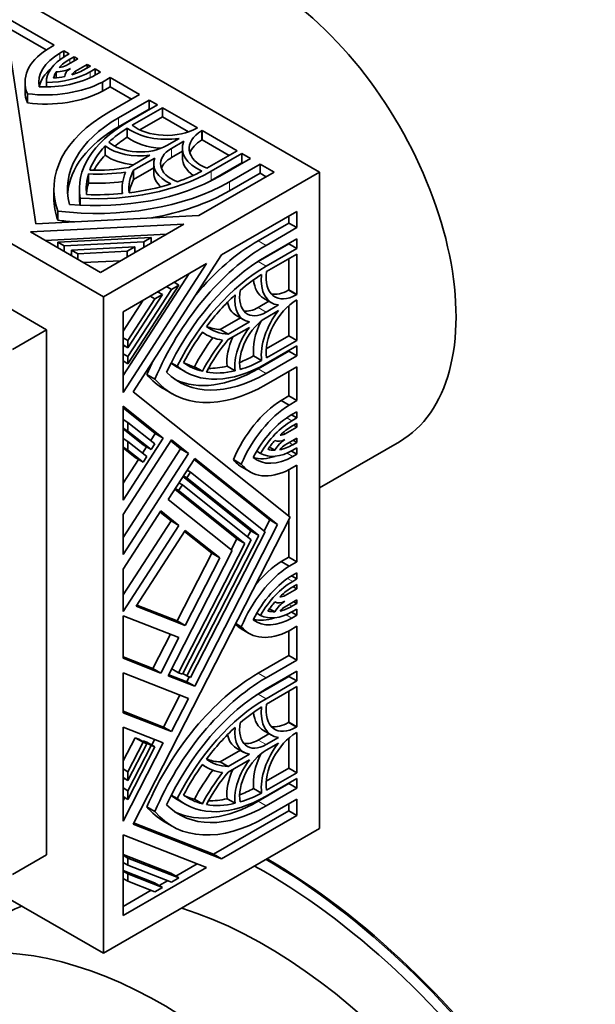
# Model space of a CAD drawing. Units: millimetres. Extents: x 0 to 747, y 0 to 1164.
# Drawn here: x 186 to 222, y 272 to 333 of the extents above; entities that cross this region are included whole.
import ezdxf
from ezdxf import colors
from ezdxf.entities.mleader import LeaderData, LeaderLine
from ezdxf.math import Vec2, Vec3

# ---------------------------------------------------------------- set-up
doc = ezdxf.new("R2010")
doc.units = ezdxf.units.MM
doc.layers.add('DV6_Défaut', color=7, linetype='Continuous')
doc.layers.add('Défaut', color=7, linetype='Continuous')

# ---------------------------------------------------------------- blocks, each defined once
blk = doc.blocks.new('_DOT')
at = {"color": 0}
blk.add_line((0, 0), (-1, 0), dxfattribs=at)
at = {"color": 0, "const_width": 0.333}
blk.add_lwpolyline([(-0.1665, 0, 1), (0.1665, 0, 1)], format="xyb", close=True, dxfattribs=at)
blk = doc.blocks.new('SE5')
at = {"layer": 'DV6_Défaut', "color": 7, "linetype": 'Continuous', "lineweight": 35}
for p, q in [((169.062, 343.744), (204.417, 323.332)), ((155.627, 335.987), (190.982, 315.575)), ((187.926, 331.222), (182.728, 334.223)), ((184.918, 332.486), (186.792, 320.12)), ((187.432, 330.935), (184.935, 332.377)), ((187.448, 330.946), (187.926, 331.222)), ((188.525, 330.875), (188.27, 330.728)), ((188.525, 330.492), (188.525, 330.875)), ((188.856, 330.684), (188.525, 330.875)), ((188.6, 330.537), (188.856, 330.684)), ((188.666, 329.965), (189.384, 330.379)), ((189.156, 330.511), (188.9, 330.364)), ((189.156, 330.248), (189.156, 330.511)), ((189.384, 330.379), (189.156, 330.511)), ((187.446, 313.534), (159.162, 329.864)), ((188.051, 329.186), (188.051, 329.577)), ((189.983, 330.034), (189.251, 329.611)), ((189.867, 329.747), (190.173, 329.924)), ((189.983, 329.814), (189.983, 330.034)), ((190.173, 329.924), (189.983, 330.034)), ((190.473, 329.751), (190.167, 329.574)), ((190.473, 329.366), (190.473, 329.751)), ((190.806, 329.558), (190.473, 329.751)), ((190.5, 329.382), (190.806, 329.558)), ((186.111, 328.914), (186.111, 328.343)), ((187.436, 328.63), (187.436, 328.903)), ((191.406, 329.212), (190.929, 328.937)), ((190.929, 328.365), (190.929, 328.937)), ((191.406, 328.641), (191.406, 329.212)), ((193.226, 328.161), (191.406, 329.212)), ((191.406, 328.641), (190.929, 328.365)), ((192.731, 327.876), (191.406, 328.641)), ((186.256, 327.632), (186.256, 328.204)), ((191.319, 327.06), (193.226, 328.161)), ((193.826, 327.815), (191.918, 326.714)), ((193.826, 327.244), (193.826, 327.815)), ((194.35, 327.512), (193.826, 327.815)), ((193.826, 327.244), (191.918, 326.142)), ((192.443, 326.411), (194.35, 327.512)), ((194.65, 327.339), (192.767, 326.252)), ((193.855, 327.226), (193.826, 327.244)), ((194.65, 326.768), (194.65, 327.339)), ((196.824, 326.084), (194.65, 327.339)), ((194.65, 326.768), (193.248, 325.958)), ((196.271, 325.832), (194.65, 326.768)), ((192.469, 325.502), (192.469, 326.073)), ((196.79, 326.065), (196.824, 326.084)), ((197.123, 325.911), (197.09, 325.892)), ((197.123, 325.34), (197.123, 325.911)), ((199.297, 324.656), (197.123, 325.911)), ((194.916, 324.983), (195.689, 325.429)), ((195.988, 325.256), (195.216, 324.81)), ((197.123, 325.34), (197.09, 325.32)), ((198.802, 324.37), (197.123, 325.34)), ((191.089, 324.389), (191.089, 324.96)), ((195.89, 324.627), (195.216, 324.238)), ((195.89, 324.81), (195.89, 324.238)), ((197.414, 323.569), (199.297, 324.656)), ((192.556, 323.62), (193.878, 324.383)), ((194.178, 324.21), (192.856, 323.447)), ((199.597, 324.483), (197.69, 323.382)), ((198.214, 323.079), (200.122, 324.18)), ((199.597, 323.912), (199.597, 324.483)), ((200.122, 324.18), (199.597, 324.483)), ((204.417, 323.332), (190.982, 315.575)), ((194.109, 323.599), (192.856, 322.875)), ((192.856, 322.875), (192.856, 323.447)), ((194.109, 323.858), (194.109, 323.286)), ((196.913, 320.631), (201.591, 323.332)), ((199.597, 323.912), (197.69, 322.81)), ((200.721, 323.834), (198.814, 322.733)), ((199.627, 323.894), (199.597, 323.912)), ((200.721, 323.262), (200.721, 323.834)), ((201.591, 323.332), (200.721, 323.834)), ((204.417, 323.332), (204.417, 282.507)), ((190.05, 322.648), (190.05, 323.22)), ((200.721, 323.262), (198.814, 322.161)), ((201.096, 323.046), (200.721, 323.262)), ((187.904, 322.3), (187.904, 321.729)), ((189.494, 322.3), (189.494, 321.729)), ((192.144, 322.3), (192.144, 321.999)), ((189.546, 321.279), (189.546, 321.709)), ((188.156, 320.335), (188.156, 320.907)), ((203.004, 320.885), (198.326, 318.184)), ((203.004, 319.88), (203.004, 320.885)), ((186.792, 320.12), (196.913, 320.631)), ((202.509, 320.166), (202.509, 320.599)), ((195.981, 320.092), (186.449, 319.611)), ((190.798, 317.1), (195.981, 320.092)), ((200.602, 319.064), (202.509, 320.166)), ((201.097, 318.779), (203.004, 319.88)), ((202.509, 320.166), (203.004, 319.88)), ((186.449, 319.611), (190.798, 317.1)), ((194.896, 319.466), (187.36, 319.085)), ((188.144, 318.979), (193.961, 319.272)), ((193.961, 319.272), (193.495, 319.003)), ((193.961, 318.926), (193.961, 319.272)), ((203.004, 319.187), (201.097, 318.086)), ((203.004, 318.582), (203.004, 319.187)), ((188.144, 318.632), (188.144, 318.979)), ((188.535, 318.753), (188.144, 318.979)), ((193.495, 319.003), (188.535, 318.753)), ((188.535, 318.406), (188.535, 318.753)), ((189.005, 318.481), (192.935, 318.68)), ((189.005, 318.135), (189.005, 318.481)), ((189.396, 318.255), (189.005, 318.481)), ((192.935, 318.68), (192.468, 318.411)), ((192.935, 318.334), (192.935, 318.68)), ((193.495, 318.657), (193.495, 319.003)), ((200.602, 317.766), (202.509, 318.867)), ((201.097, 317.48), (203.004, 318.582)), ((202.509, 318.867), (202.509, 318.902)), ((202.509, 318.867), (203.004, 318.582)), ((189.005, 318.205), (188.894, 318.199)), ((192.468, 318.411), (189.396, 318.255)), ((189.396, 317.909), (189.396, 318.255)), ((192.468, 318.064), (192.468, 318.411)), ((198.326, 318.184), (192.823, 309.674)), ((193.067, 318.41), (192.935, 318.403)), ((203.004, 318.235), (201.121, 317.148)), ((202.509, 316.011), (202.509, 317.95)), ((203.004, 315.725), (203.004, 318.235)), ((192.041, 317.818), (189.755, 317.702)), ((197.393, 317.645), (192.211, 314.653)), ((192.211, 309.632), (197.393, 317.645)), ((192.211, 310.683), (196.309, 317.019)), ((195.674, 316.306), (192.511, 311.415)), ((192.511, 311.867), (195.207, 316.037)), ((194.907, 316.21), (195.207, 316.037)), ((195.207, 316.037), (195.674, 316.306)), ((195.374, 316.479), (195.674, 316.306)), ((202.476, 315.992), (202.509, 316.011)), ((202.509, 316.011), (203.004, 315.725)), ((190.982, 315.575), (190.982, 274.75)), ((192.211, 313.449), (193.454, 315.37)), ((194.648, 315.714), (192.511, 312.41)), ((192.511, 312.861), (194.181, 315.444)), ((193.881, 315.617), (194.181, 315.444)), ((194.181, 315.444), (194.648, 315.714)), ((194.348, 315.887), (194.648, 315.714)), ((194.408, 315.852), (194.48, 315.963)), ((200.939, 315.493), (201.434, 315.208)), ((202.971, 315.706), (203.004, 315.725)), ((203.004, 315.379), (202.971, 315.36)), ((203.004, 312.869), (203.004, 315.379)), ((200.602, 314.91), (201.276, 315.299)), ((201.097, 314.624), (201.869, 315.07)), ((202.509, 313.155), (202.509, 315.027)), ((192.211, 314.653), (192.211, 309.632)), ((198.241, 313.547), (199.495, 314.271)), ((199.224, 314.427), (199.719, 314.142)), ((201.869, 314.724), (201.097, 314.278)), ((187.446, 313.534), (185.325, 312.309)), ((187.446, 280.874), (187.446, 313.534)), ((198.241, 313.547), (198.736, 313.261)), ((198.736, 313.261), (200.058, 314.025)), ((200.058, 313.678), (198.736, 312.915)), ((192.211, 313.035), (192.511, 312.861)), ((197.126, 313.369), (197.387, 313.218)), ((201.107, 312.346), (202.509, 313.155)), ((202.509, 313.155), (203.004, 312.869)), ((192.211, 312.583), (192.511, 312.41)), ((192.211, 312.455), (192.271, 312.548)), ((192.511, 312.41), (192.511, 312.861)), ((203.004, 312.523), (201.097, 311.422)), ((201.121, 311.782), (203.004, 312.869)), ((203.004, 311.917), (203.004, 312.523)), ((192.211, 312.04), (192.511, 311.867)), ((192.511, 311.415), (192.511, 311.867)), ((200.322, 311.899), (200.817, 311.613)), ((200.602, 311.102), (202.509, 312.203)), ((201.097, 310.816), (203.004, 311.917)), ((202.509, 312.203), (202.509, 312.237)), ((202.509, 312.203), (203.004, 311.917)), ((192.211, 311.588), (192.511, 311.415)), ((195.203, 311.479), (195.576, 311.264)), ((195.567, 311.209), (196.062, 310.923)), ((196.641, 311.231), (197.136, 310.945)), ((198.669, 311.261), (199.164, 310.975)), ((203.004, 311.225), (201.097, 310.124)), ((203.004, 309.123), (203.004, 311.225)), ((193.692, 310.747), (194.187, 310.462)), ((202.509, 309.409), (202.509, 310.939)), ((192.823, 309.674), (202.596, 301.868)), ((194.772, 309.832), (195.267, 309.546)), ((202.032, 309.133), (202.509, 309.409)), ((202.509, 309.409), (203.004, 309.123)), ((194.701, 306.785), (192.211, 308.774)), ((192.211, 308.774), (192.211, 302.936)), ((194.206, 307.071), (192.211, 308.664)), ((202.032, 309.133), (202.527, 308.848)), ((202.527, 308.848), (203.004, 309.123)), ((202.671, 308.238), (203.004, 308.046)), ((203.004, 308.431), (202.698, 308.254)), ((202.698, 307.869), (203.004, 308.046)), ((203.004, 308.046), (203.004, 308.431)), ((192.211, 307.942), (192.511, 307.769)), ((192.511, 307.231), (192.511, 307.769)), ((192.511, 307.769), (194.182, 306.435)), ((202.272, 307.058), (203.004, 307.48)), ((203.004, 307.7), (202.698, 307.523)), ((202.814, 307.59), (203.004, 307.48)), ((203.004, 307.48), (203.004, 307.7)), ((192.211, 307.404), (192.511, 307.231)), ((193.457, 306.365), (192.211, 307.361)), ((193.952, 306.08), (192.511, 307.231)), ((193.926, 306.639), (194.206, 307.071)), ((194.206, 307.071), (194.701, 306.785)), ((192.211, 302.936), (194.701, 306.785)), ((192.211, 306.76), (192.511, 306.587)), ((195.219, 306.683), (192.211, 302.032)), ((192.211, 306.221), (192.511, 306.048)), ((192.511, 306.587), (193.677, 305.655)), ((192.511, 306.048), (192.511, 306.587)), ((193.422, 305.859), (193.67, 306.242)), ((193.457, 306.365), (193.952, 306.08)), ((194.182, 306.435), (193.952, 306.08)), ((195.781, 306.124), (195.172, 306.611)), ((196.276, 305.839), (195.219, 306.683)), ((201.304, 306.231), (201.643, 306.035)), ((203.004, 306.789), (202.287, 306.374)), ((202.749, 306.377), (203.004, 306.525)), ((202.776, 306.657), (203.004, 306.525)), ((203.004, 306.525), (203.004, 306.789)), ((204.417, 303.702), (209.381, 306.568)), ((192.953, 305.585), (192.211, 306.178)), ((192.211, 300.604), (195.781, 306.124)), ((192.211, 299.553), (196.276, 305.839)), ((193.447, 305.3), (192.511, 306.048)), ((192.953, 305.585), (193.447, 305.3)), ((193.677, 305.655), (193.447, 305.3)), ((195.781, 306.124), (196.276, 305.839)), ((200.515, 305.976), (200.751, 305.84)), ((202.672, 305.988), (203.004, 305.797)), ((203.004, 306.179), (202.749, 306.031)), ((202.749, 305.649), (203.004, 305.797)), ((203.004, 305.797), (203.004, 306.179)), ((192.211, 303.987), (193.165, 305.463)), ((196.662, 305.531), (195.009, 302.975)), ((201.318, 301.702), (196.615, 305.459)), ((201.813, 301.416), (196.662, 305.531)), ((199.061, 305.453), (199.556, 305.168)), ((199.604, 304.973), (200.099, 304.687)), ((203.004, 305.105), (202.527, 304.829)), ((203.004, 299.102), (203.004, 305.105)), ((200.144, 301.024), (195.926, 304.393)), ((195.953, 304.434), (196.165, 304.311)), ((196.165, 304.311), (196.395, 304.667)), ((196.182, 304.789), (196.395, 304.667)), ((196.395, 304.667), (201.031, 300.964)), ((202.509, 301.937), (202.509, 304.82)), ((195.661, 303.532), (195.891, 303.887)), ((195.678, 304.01), (195.891, 303.887)), ((195.891, 303.887), (200.171, 300.468)), ((200.639, 300.738), (196.165, 304.311)), ((199.285, 300.528), (195.422, 303.613)), ((195.448, 303.654), (195.661, 303.532)), ((199.78, 300.242), (195.661, 303.532)), ((195.009, 302.975), (198.997, 299.79)), ((194.55, 302.265), (192.211, 298.649)), ((192.211, 302.032), (192.211, 299.553)), ((195.185, 301.648), (194.503, 302.193)), ((195.68, 301.362), (194.55, 302.265)), ((192.211, 297.05), (195.185, 301.648)), ((192.211, 295.999), (195.68, 301.362)), ((202.596, 301.868), (192.823, 282.776)), ((195.185, 301.648), (195.68, 301.362)), ((196.662, 291.352), (201.813, 301.416)), ((200.967, 301.015), (201.318, 301.702)), ((201.318, 301.702), (201.813, 301.416)), ((202.509, 299.388), (202.509, 301.698)), ((196.065, 301.054), (193.013, 296.335)), ((197.719, 299.624), (196.018, 300.982)), ((198.214, 299.338), (196.065, 301.054)), ((196.165, 291.999), (200.639, 300.738)), ((201.031, 300.964), (196.395, 291.909)), ((199.95, 300.644), (200.144, 301.024)), ((200.144, 301.024), (200.639, 300.738)), ((195.661, 292.196), (199.78, 300.242)), ((200.171, 300.468), (195.891, 292.106)), ((198.933, 299.841), (199.285, 300.528)), ((199.285, 300.528), (199.78, 300.242)), ((198.997, 299.79), (195.009, 292)), ((195.57, 295.426), (197.719, 299.624)), ((197.719, 299.624), (198.214, 299.338)), ((196.065, 295.14), (198.214, 299.338)), ((202.032, 299.113), (202.509, 299.388)), ((202.032, 299.113), (202.527, 298.827)), ((202.509, 299.388), (203.004, 299.102)), ((202.527, 298.827), (203.004, 299.102)), ((192.211, 298.649), (192.211, 295.999)), ((203.004, 298.41), (202.749, 298.262)), ((203.004, 298.028), (203.004, 298.41)), ((202.674, 298.219), (203.004, 298.028)), ((202.749, 297.881), (203.004, 298.028)), ((203.004, 297.682), (202.749, 297.534)), ((203.004, 297.418), (203.004, 297.682)), ((202.287, 297.004), (203.004, 297.418)), ((202.776, 297.55), (203.004, 297.418)), ((193.061, 296.408), (195.57, 295.426)), ((203.004, 296.726), (202.272, 296.304)), ((202.698, 296.331), (203.004, 296.507)), ((202.814, 296.617), (203.004, 296.507)), ((203.004, 296.507), (203.004, 296.726)), ((193.013, 296.335), (196.065, 295.14)), ((200.517, 295.9), (200.751, 295.765)), ((201.311, 296.182), (201.643, 295.99)), ((202.671, 295.969), (203.004, 295.776)), ((203.004, 296.161), (202.698, 295.984)), ((202.698, 295.599), (203.004, 295.776)), ((203.004, 295.776), (203.004, 296.161)), ((190.982, 274.75), (155.627, 295.162)), ((195.68, 294.387), (192.211, 295.745)), ((192.211, 295.745), (192.211, 293.095)), ((195.57, 295.426), (196.065, 295.14)), ((199.212, 295.256), (199.556, 295.058)), ((194.055, 292.465), (195.146, 294.596)), ((199.553, 294.926), (200.048, 294.64)), ((202.509, 293.268), (202.509, 294.799)), ((203.004, 295.084), (202.527, 294.808)), ((203.004, 292.982), (203.004, 295.084)), ((194.55, 292.179), (195.68, 294.387)), ((192.211, 293.187), (194.055, 292.465)), ((192.211, 293.095), (194.55, 292.179)), ((200.602, 292.167), (202.509, 293.268)), ((201.097, 291.881), (203.004, 292.982)), ((202.509, 293.268), (203.004, 292.982)), ((196.276, 290.6), (192.211, 292.191)), ((192.211, 292.191), (192.211, 289.712)), ((194.055, 292.465), (194.55, 292.179)), ((195.235, 292.442), (195.661, 292.196)), ((195.891, 292.106), (195.661, 292.196)), ((195.911, 292.146), (196.165, 291.999)), ((203.004, 292.29), (201.097, 291.189)), ((203.004, 291.684), (203.004, 292.29)), ((195.009, 292), (196.662, 291.352)), ((195.048, 292.076), (196.167, 291.638)), ((196.395, 291.909), (196.165, 291.999)), ((196.167, 291.638), (196.32, 291.938)), ((196.167, 291.638), (196.662, 291.352)), ((200.602, 290.868), (202.509, 291.97)), ((201.097, 290.583), (203.004, 291.684)), ((202.509, 291.97), (202.509, 292.004)), ((202.509, 291.97), (203.004, 291.684)), ((203.004, 291.338), (201.121, 290.25)), ((202.509, 289.113), (202.509, 291.052)), ((203.004, 288.828), (203.004, 291.338)), ((194.724, 288.82), (195.742, 290.809)), ((195.219, 288.534), (196.276, 290.6)), ((192.211, 289.804), (194.724, 288.82)), ((192.211, 289.712), (195.219, 288.534)), ((202.476, 289.094), (202.509, 289.113)), ((202.509, 289.113), (203.004, 288.828)), ((192.211, 288.808), (192.211, 282.97)), ((194.701, 287.833), (192.211, 288.808)), ((194.724, 288.82), (195.219, 288.534)), ((200.939, 288.596), (201.434, 288.31)), ((202.971, 288.808), (203.004, 288.828)), ((203.004, 288.482), (202.971, 288.462)), ((203.004, 285.972), (203.004, 288.482)), ((192.211, 286.709), (192.953, 288.158)), ((192.211, 282.97), (194.701, 287.833)), ((192.511, 286.042), (193.447, 287.872)), ((192.953, 288.158), (193.447, 287.872)), ((192.953, 288.158), (193.182, 288.068)), ((193.182, 288.068), (193.677, 287.782)), ((193.437, 287.921), (193.457, 287.96)), ((193.447, 287.872), (193.677, 287.782)), ((193.457, 287.96), (193.952, 287.675)), ((193.457, 287.96), (193.687, 287.871)), ((193.687, 287.871), (194.182, 287.585)), ((193.989, 287.696), (194.166, 288.043)), ((200.602, 288.012), (201.276, 288.401)), ((201.097, 287.727), (201.869, 288.172)), ((201.869, 287.826), (201.097, 287.38)), ((202.509, 286.257), (202.509, 288.129)), ((193.677, 287.782), (192.511, 285.504)), ((192.511, 284.859), (193.952, 287.675)), ((194.182, 287.585), (192.511, 284.321)), ((193.952, 287.675), (194.182, 287.585)), ((198.241, 286.649), (199.495, 287.373)), ((199.224, 287.53), (199.719, 287.244)), ((198.241, 286.649), (198.736, 286.364)), ((198.736, 286.364), (200.058, 287.127)), ((200.058, 286.781), (198.736, 286.017)), ((192.211, 286.215), (192.511, 286.042)), ((192.511, 285.504), (192.511, 286.042)), ((197.126, 286.471), (197.387, 286.32)), ((201.107, 285.448), (202.509, 286.257)), ((202.509, 286.257), (203.004, 285.972)), ((192.211, 285.677), (192.511, 285.504)), ((192.211, 285.526), (192.27, 285.642)), ((203.004, 285.625), (201.097, 284.524)), ((201.121, 284.884), (203.004, 285.972)), ((203.004, 285.02), (203.004, 285.625)), ((192.211, 285.033), (192.511, 284.859)), ((192.511, 284.321), (192.511, 284.859)), ((200.322, 285.001), (200.817, 284.716)), ((200.602, 284.204), (202.509, 285.305)), ((201.097, 283.918), (203.004, 285.02)), ((202.509, 285.305), (202.509, 285.34)), ((202.509, 285.305), (203.004, 285.02)), ((192.211, 284.494), (192.511, 284.321)), ((192.211, 284.223), (192.318, 284.432)), ((195.203, 284.581), (195.576, 284.366)), ((195.567, 284.311), (196.062, 284.026)), ((196.641, 284.333), (197.136, 284.048)), ((198.669, 284.363), (199.164, 284.077)), ((203.004, 284.327), (201.097, 283.226)), ((203.004, 283.322), (203.004, 284.327)), ((193.692, 283.85), (194.187, 283.564)), ((197.831, 280.907), (202.509, 283.608)), ((202.509, 283.608), (202.509, 284.041)), ((202.509, 283.608), (203.004, 283.322)), ((194.772, 282.934), (195.267, 282.649)), ((198.326, 280.622), (203.004, 283.322)), ((204.417, 282.507), (190.982, 274.75)), ((192.823, 282.776), (198.326, 280.622)), ((192.862, 282.853), (197.831, 280.907)), ((192.211, 282.112), (192.211, 277.091)), ((197.393, 280.083), (192.211, 282.112)), ((187.446, 280.874), (185.325, 279.649)), ((192.211, 280.884), (195.179, 279.722)), ((192.211, 280.848), (192.511, 280.675)), ((192.511, 280.223), (192.511, 280.675)), ((192.511, 280.675), (195.674, 279.436)), ((197.831, 280.907), (198.326, 280.622)), ((192.211, 280.396), (192.511, 280.223)), ((192.211, 277.091), (197.393, 280.083)), ((192.211, 279.89), (194.153, 279.13)), ((192.211, 279.854), (192.511, 279.681)), ((195.207, 279.167), (192.511, 280.223)), ((195.479, 279.549), (196.804, 280.314)), ((192.211, 279.402), (192.511, 279.229)), ((192.511, 279.229), (192.511, 279.681)), ((192.511, 279.681), (194.648, 278.844)), ((194.452, 278.957), (194.975, 279.258)), ((195.179, 279.722), (195.674, 279.436)), ((195.674, 279.436), (195.207, 279.167)), ((192.211, 277.662), (193.949, 278.666)), ((194.181, 278.575), (192.511, 279.229)), ((194.153, 279.13), (194.648, 278.844)), ((194.648, 278.844), (194.181, 278.575))]:
    blk.add_line(p, q, dxfattribs=at)
at = {"layer": 'DV6_Défaut', "color": 7, "linetype": 'Continuous', "lineweight": 18}
for p, q in [((188.27, 330.32), (188.27, 330.728)), ((188.9, 330.1), (188.9, 330.364)), ((189.251, 329.463), (189.251, 329.611)), ((190.167, 329.208), (190.167, 329.574)), ((191.918, 326.142), (191.918, 326.714)), ((197.09, 325.32), (197.09, 325.892)), ((195.216, 324.238), (195.216, 324.81)), ((197.69, 322.81), (197.69, 323.382)), ((198.814, 322.161), (198.814, 322.733)), ((200.602, 319.064), (201.097, 318.779)), ((200.602, 317.766), (201.097, 317.48)), ((202.476, 315.992), (202.971, 315.706)), ((200.602, 314.91), (201.097, 314.624)), ((200.602, 311.102), (201.097, 310.816)), ((202.381, 308.052), (202.698, 307.869)), ((202.144, 307.132), (202.272, 307.058)), ((202.52, 306.509), (202.749, 306.377)), ((202.396, 305.853), (202.749, 305.649)), ((202.434, 298.062), (202.749, 297.881)), ((202.134, 297.092), (202.287, 297.004)), ((202.508, 296.44), (202.698, 296.331)), ((202.342, 295.805), (202.698, 295.599)), ((200.602, 292.167), (201.097, 291.881)), ((200.602, 290.868), (201.097, 290.583)), ((202.476, 289.094), (202.971, 288.808)), ((200.602, 288.012), (201.097, 287.727)), ((200.602, 284.204), (201.097, 283.918))]:
    blk.add_line(p, q, dxfattribs=at)
at = {"layer": 'DV6_Défaut', "color": 7, "linetype": 'Continuous', "lineweight": 35}
for centre, major_axis, start_param, end_param in [((200.881, 321.29), (8.5, -14.722), 0, 3.141593), ((191.411, 328.914), (5.3, 0), 2.415404, 3.375888), ((191.411, 328.914), (4.443, 0), 2.356194, 3.249299), ((191.411, 328.914), (3.975, 0), 2.356194, 3.146644), ((191.411, 328.914), (-3.551, 0), 5.497787, 5.819228), ((191.411, 328.343), (4.443, 0), 2.548408, 3.026079), ((187.356, 331.197), (3.975, 0), 4.732527, 5.497787), ((191.411, 328.914), (-3.551, 0), 5.953927, 6.158062), ((188.067, 330.311), (1.272, 0), 4.699879, 5.467016), ((188.067, 330.311), (0.848, 0), 4.912686, 5.497787), ((189.851, 329.265), (-1.272, 0), 5.512546, 6.27303), ((187.356, 331.197), (3.551, 0), 5.203416, 5.497787), ((189.851, 329.265), (-0.848, 0), 5.497787, 6.026439), ((187.356, 331.197), (5.3, 0), 4.503283, 5.452054), ((187.356, 331.197), (-4.446, 0), 1.489298, 2.356194), ((187.356, 331.197), (3.551, 0), 4.862701, 5.063903), ((191.411, 328.343), (5.3, 0), 3.141593, 3.375888), ((187.356, 330.625), (5.3, 0), 4.503283, 5.452054), ((199.564, 322.3), (11.66, 0), 2.356194, 3.350059), ((199.564, 322.3), (10.812, 0), 2.356194, 3.298116), ((199.564, 322.3), (10.07, 0), 2.356194, 3.243403), ((199.564, 321.729), (10.812, 0), 2.356194, 3.095797), ((199.564, 322.3), (-9.646, 0), -0.744361, -0.546276), ((194.916, 327.147), (3.074, 0), 3.791286, 4.966329), ((194.916, 327.147), (-2.65, 0), 0.624708, 2.356194), ((198.964, 324.81), (2.65, 0), 2.356194, 4.087681), ((193.267, 325.935), (-2.332, 0), 0.583543, 2.356194), ((199.564, 321.729), (-9.646, 0), -0.744361, -0.615602), ((194.916, 326.575), (3.074, 0), 3.791286, 4.59471), ((198.964, 324.81), (3.074, 0), 2.887653, 4.062696), ((198.964, 324.238), (2.65, 0), 2.356194, 2.953706), ((199.564, 322.3), (-9.646, 0), 5.785175, 6.073036), ((193.267, 325.935), (2.756, 0), 3.800971, 4.935717), ((196.865, 323.858), (2.332, 0), 2.356194, 4.128846), ((199.564, 321.729), (-9.646, 0), -0.49801, -0.315227), ((193.267, 325.364), (2.756, 0), 3.800971, 4.560731), ((196.865, 323.858), (2.756, 0), 2.918264, 4.053011), ((196.865, 323.286), (2.332, 0), 2.356194, 2.927712), ((198.964, 324.238), (3.074, 0), 3.141593, 3.816315), ((190.569, 327.493), (10.07, 0), 4.610579, 5.497787), ((190.569, 327.493), (7.42, 0), 4.642356, 4.956688), ((190.569, 327.493), (-6.996, 0), 1.507949, 1.858714), ((199.564, 322.3), (7.42, 0), 2.897294, 3.211626), ((199.564, 322.3), (6.996, 0), 2.853675, 3.20444), ((190.569, 327.493), (9.646, 0), -1.02452, -0.826436), ((190.569, 327.493), (11.66, 0), 4.503922, 5.497787), ((190.569, 327.493), (-10.812, 0), 1.414273, 2.356194), ((199.564, 322.3), (9.646, 0), 2.97573, 3.207049), ((190.569, 326.921), (7.42, 0), 4.642356, 4.931611), ((199.564, 321.729), (6.996, 0), 2.853675, 3.062569), ((196.865, 323.286), (2.756, 0), 3.141593, 3.716698), ((190.569, 326.921), (10.07, 0), -0.815392, -0.785398), ((199.564, 321.729), (9.646, 0), 2.97573, 3.090256), ((190.569, 327.493), (9.646, 0), 4.922538, 5.210399), ((190.569, 326.921), (11.66, 0), 5.008256, 5.497787), ((199.564, 321.729), (11.66, 0), 3.141593, 3.350059), ((199.564, 321.729), (10.07, 0), 3.141593, 3.218827), ((190.569, 327.493), (-9.646, 0), 1.50534, 1.736659), ((190.569, 326.921), (11.66, 0), 4.503922, 4.591055), ((200.602, 309.544), (-5.83, -10.098), 3.926991, 4.416522), ((201.097, 309.258), (-5.83, -10.098), 3.926991, 4.920856), ((201.097, 309.258), (5.406, 9.363), 0.785398, 1.72732), ((201.097, 309.258), (-5.035, -8.721), 3.926991, 4.814199), ((200.602, 309.544), (-5.035, -8.721), 3.926991, 3.956984), ((201.097, 309.258), (4.823, 8.354), 0.826436, 1.02452), ((202.476, 318.156), (1.537, 2.662), 2.46687, 3.141593), ((202.971, 317.87), (1.537, 2.662), 2.220489, 3.395533), ((202.971, 317.87), (1.325, 2.295), 2.195504, 3.926991), ((202.476, 318.156), (1.325, 2.295), 3.329479, 3.926991), ((201.097, 309.258), (4.823, 8.354), 1.072786, 1.360647), ((201.097, 316.528), (1.378, 2.387), 2.230174, 3.364921), ((201.097, 316.528), (1.166, 2.02), 2.154339, 3.926991), ((200.602, 316.814), (1.378, 2.387), 2.566487, 3.141593), ((200.602, 316.814), (1.166, 2.02), 3.355473, 3.926991), ((202.971, 313.196), (1.325, 2.295), 0.785398, 2.516885), ((201.097, 312.374), (1.166, 2.02), 0.785398, 2.558049), ((202.971, 313.196), (-1.537, -2.662), 4.458449, 5.633492), ((201.097, 319.644), (3.498, 6.059), 3.078746, 3.429511), ((200.602, 319.93), (3.498, 6.059), 3.220617, 3.429511), ((201.097, 312.374), (-1.378, -2.387), 4.489061, 5.623807), ((202.476, 313.482), (-1.537, -2.662), 4.830068, 5.633492), ((201.097, 309.258), (4.823, 8.354), 1.404934, 1.636253), ((200.602, 309.544), (-3.71, -6.426), 4.493167, 4.782422), ((201.097, 319.644), (3.71, 6.426), 3.071559, 3.385891), ((200.602, 312.66), (-1.378, -2.387), 4.864047, 5.623807), ((201.097, 309.258), (-3.71, -6.426), 4.46809, 4.782422), ((201.097, 309.258), (3.498, 6.059), 1.282878, 1.633643), ((200.602, 319.93), (-4.823, -8.354), 0.615602, 0.744361), ((200.602, 309.544), (-5.83, -10.098), 4.833723, 4.920856), ((200.602, 319.93), (5.035, 8.721), 3.064358, 3.141593), ((200.602, 319.93), (5.406, 9.363), 3.187389, 3.926991), ((201.097, 319.644), (5.035, 8.721), 3.039783, 3.926991), ((201.097, 319.644), (4.823, 8.354), 3.076136, 3.307455), ((200.602, 319.93), (4.823, 8.354), 3.192929, 3.307455), ((200.602, 319.93), (-4.823, -8.354), 0.315227, 0.49801), ((201.097, 319.644), (-4.823, -8.354), 0.546276, 0.744361), ((200.602, 319.93), (5.83, 10.098), 2.933126, 3.141593), ((201.097, 319.644), (5.406, 9.363), 2.985069, 3.926991), ((201.097, 319.644), (-4.823, -8.354), 0.210149, 0.49801), ((201.097, 319.644), (5.83, 10.098), 2.933126, 3.926991), ((202.203, 304.909), (-2.65, -4.59), 3.972724, 4.921495), ((202.698, 304.624), (-2.65, -4.59), 3.972724, 4.921495), ((202.698, 304.624), (2.223, 3.851), 0.785398, 1.652294), ((202.698, 304.624), (1.987, 3.442), 0.785398, 1.550659), ((202.698, 304.624), (1.775, 3.075), 0.785398, 1.07977), ((202.272, 307.75), (-0.424, -0.734), 0.256747, 0.785398), ((202.698, 304.624), (1.775, 3.075), 1.219283, 1.420484), ((202.287, 305.682), (-0.636, -1.102), 3.957762, 4.724898), ((202.272, 307.75), (-0.636, -1.102), 0.010156, 0.770639), ((202.749, 309.277), (-1.775, -3.075), 0.463958, 0.785398), ((202.287, 305.682), (0.424, 0.734), 0.785398, 1.370499), ((202.749, 309.277), (2.221, 3.848), 3.033886, 3.926991), ((202.254, 309.563), (2.221, 3.848), 3.257106, 3.734777), ((202.749, 309.277), (1.988, 3.442), 3.136542, 3.926991), ((202.749, 309.277), (-1.775, -3.075), 0.125124, 0.329259), ((202.254, 309.563), (2.65, 4.59), 2.907298, 3.141593), ((202.749, 309.277), (2.65, 4.59), 2.907298, 3.867781), ((202.254, 294.921), (-2.65, -4.59), 3.986201, 4.430307), ((202.749, 294.635), (-2.65, -4.59), 3.986201, 4.946684), ((202.749, 294.635), (2.221, 3.848), 0.785398, 1.678503), ((202.749, 294.635), (-1.988, -3.442), 3.926991, 4.71744), ((202.749, 294.635), (1.775, 3.075), 0.785398, 1.106839), ((202.287, 297.696), (-0.424, -0.734), 0.200297, 0.785398), ((202.749, 294.635), (1.775, 3.075), 1.241538, 1.445673), ((202.272, 295.611), (0.636, 1.102), 0.800157, 1.560641), ((202.287, 297.696), (0.636, 1.102), 3.129083, 3.89622), ((202.698, 299.23), (-1.987, -3.442), 0.020138, 0.785398), ((202.698, 299.23), (-1.775, -3.075), 0.150313, 0.351514), ((202.698, 299.23), (-1.775, -3.075), 0.491027, 0.785398), ((202.272, 295.611), (0.424, 0.734), 0.785398, 1.31405), ((202.203, 299.516), (2.65, 4.59), 2.991224, 3.141593), ((202.698, 299.23), (2.223, 3.851), 3.060095, 3.926991), ((202.203, 299.516), (2.223, 3.851), 3.282597, 3.738776), ((202.698, 299.23), (2.65, 4.59), 2.932487, 3.881258), ((200.602, 282.646), (-5.83, -10.098), 3.926991, 4.920856), ((201.097, 282.361), (-5.83, -10.098), 3.926991, 4.920856), ((201.097, 282.361), (5.406, 9.363), 0.785398, 1.72732), ((201.097, 282.361), (-5.035, -8.721), 3.926991, 4.814199), ((200.602, 282.646), (-5.035, -8.721), 3.926991, 3.956984), ((201.097, 282.361), (4.823, 8.354), 0.826436, 1.02452), ((202.476, 291.258), (1.537, 2.662), 2.46687, 3.141591), ((202.971, 290.972), (1.537, 2.662), 2.220489, 3.395533), ((202.971, 290.972), (1.325, 2.295), 2.195504, 3.926991), ((201.097, 289.631), (1.166, 2.02), 2.154339, 3.926991), ((202.476, 291.258), (1.325, 2.295), 3.329479, 3.926991), ((201.097, 282.361), (4.823, 8.354), 1.072786, 1.360647), ((201.097, 289.631), (1.378, 2.387), 2.230174, 3.364921), ((202.971, 286.299), (1.325, 2.295), 0.785398, 2.516885), ((200.602, 289.916), (1.378, 2.387), 2.566487, 3.141593), ((200.602, 289.916), (1.166, 2.02), 3.355473, 3.926991), ((202.971, 286.299), (-1.537, -2.662), 4.458449, 5.633492), ((201.097, 285.476), (1.166, 2.02), 0.785398, 2.558049), ((201.097, 292.746), (3.498, 6.059), 3.078746, 3.429511), ((200.602, 293.032), (3.498, 6.059), 3.220617, 3.429511), ((201.097, 285.476), (-1.378, -2.387), 4.489061, 5.623807), ((202.476, 286.584), (-1.537, -2.662), 4.830068, 5.633492), ((201.097, 282.361), (4.823, 8.354), 1.404934, 1.636253), ((200.602, 282.646), (-3.71, -6.426), 4.493167, 4.782422), ((201.097, 292.746), (3.71, 6.426), 3.071559, 3.385891), ((201.097, 282.361), (-3.71, -6.426), 4.46809, 4.782422), ((201.097, 282.361), (3.498, 6.059), 1.282878, 1.633643), ((200.602, 285.762), (-1.378, -2.387), 4.864047, 5.623807), ((200.602, 293.032), (-4.823, -8.354), 0.615602, 0.744361), ((200.602, 293.032), (5.035, 8.721), 3.064358, 3.141593), ((200.602, 293.032), (5.406, 9.363), 3.187389, 3.926991), ((201.097, 292.746), (5.035, 8.721), 3.039783, 3.926991), ((201.097, 292.746), (4.823, 8.354), 3.076136, 3.307455), ((200.602, 293.032), (4.823, 8.354), 3.192929, 3.307455), ((200.602, 293.032), (-4.823, -8.354), 0.315227, 0.49801), ((201.097, 292.746), (-4.823, -8.354), 0.546276, 0.744361), ((200.602, 293.032), (5.83, 10.098), 2.933126, 3.141593), ((201.097, 292.746), (5.83, 10.098), 2.933126, 3.926991), ((201.097, 292.746), (5.406, 9.363), 2.985069, 3.926991), ((201.097, 292.746), (-4.823, -8.354), 0.210149, 0.49801), ((200.952, 247.598), (20.25, -35.074), 1.11641, 2.351379), ((201.023, 247.639), (20.25, -35.074), 1.11641, 2.351379), ((200.952, 247.598), (-19.75, 34.208), 4.258003, 5.518368), ((201.023, 247.887), (16.75, -29.012), 3.047916, 3.141593), ((201.023, 247.887), (16.75, -29.012), 0, 2.576066), ((194.659, 244.213), (16.75, -29.012), 0, 3.699327)]:
    blk.add_ellipse(centre, major_axis=major_axis, ratio=0.57735, start_param=start_param, end_param=end_param, dxfattribs=at)

msp = doc.modelspace()

# ---------------------------------------------------------------- block references
at = {"layer": 'Défaut'}
msp.add_blockref('SE5', (0, 0), dxfattribs=at)

# ---------------------------------------------------------------- leaders
at = {"layer": 'Défaut', "color": 7, "linetype": 'Continuous', "lineweight": 18}
ml = msp.add_multileader_mtext('Standard', dxfattribs=at)
ml.set_content('{\\pxsm0.9;\\fSolid Edge ISO|b1||i0||c0|p34;\\W1.;06/10/2016\\P}', color=256)
ml.set_leader_properties()
ml.set_arrow_properties(name='DOT')
ml.build(insert=Vec2(0, 0))
ml.multileader.update_dxf_attribs({"leader_type": 0, "dogleg_length": 0, "arrow_head_size": 12})
ctx = ml.context
ctx.base_point, ctx.char_height, ctx.arrow_head_size, ctx.landing_gap_size = Vec3(656.602, 1156.973), 12, 12, 4.2
notes = []
notes.append((ctx, [(0, (0, 0, 0), (0, 0), (1, 0), 1, [])]))
ctx.mtext.insert = Vec3(658.602, 1163.093)
for ctx, leaders in notes:
    for number, flags, end, landing, length, lines in leaders:
        leader = LeaderData()
        leader.index, (leader.has_last_leader_line, leader.has_dogleg_vector, leader.attachment_direction) = number, flags
        leader.last_leader_point, leader.dogleg_vector, leader.dogleg_length = Vec3(end), Vec3(landing), length
        for number, points, colour, breaks in lines:
            line = LeaderLine()
            line.index, line.vertices, line.color, line.breaks = number, Vec3.list(points), colors.encode_raw_color(colour), breaks
            leader.lines.append(line)
        ctx.leaders.append(leader)

doc.saveas('drawing.dxf')
